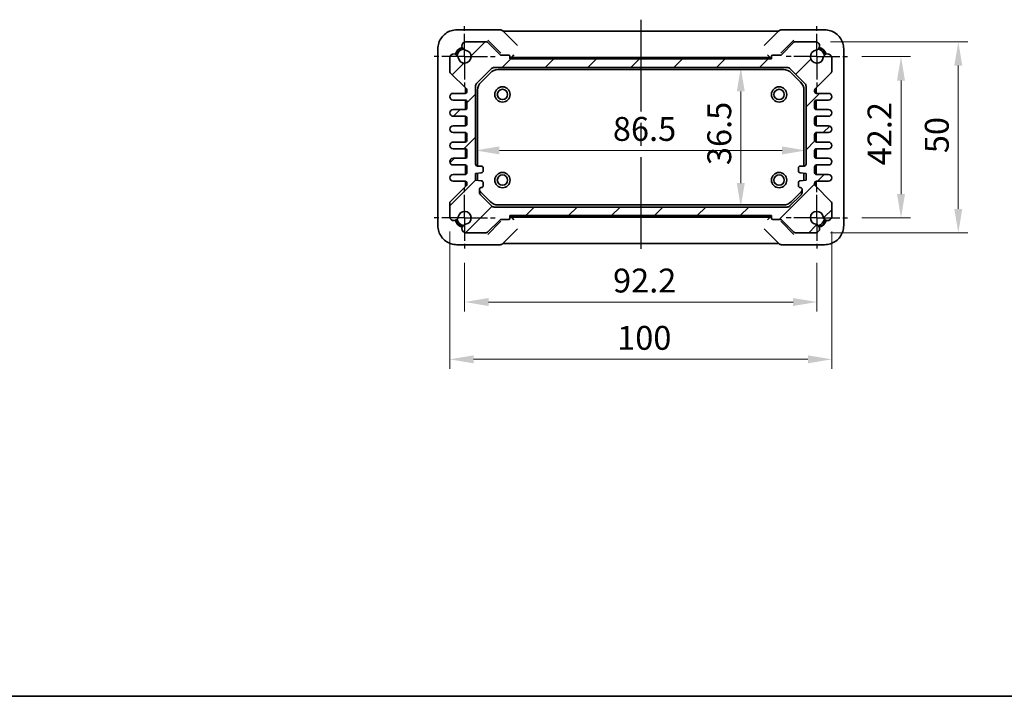
# Model space of a CAD drawing. Units: millimetres. Extents: x 29 to 3382, y 16 to 718.
# Drawn here: x 1079 to 1336, y 16 to 193 of the extents above; entities that cross this region are included whole.
import ezdxf

# ---------------------------------------------------------------- set-up
doc = ezdxf.new("R2010")
doc.units = ezdxf.units.MM
doc.header["$LTSCALE"] = 2
doc.linetypes.add('AM_ISO08W050', pattern=[18, 12, -1.5, 3, -1.5])
doc.linetypes.add('AM_ISO08W050x2', pattern=[9, 6, -0.75, 1.5, -0.75])
doc.layers.get('Defpoints').update_dxf_attribs({"lineweight": 25})
for name, color, linetype, lineweight in [('AM_7', 4, 'AM_ISO08W050', 25), ('Border (ISO)', 7, 'Continuous', 35), ('Dimension (ISO)', 7, 'Continuous', 18), ('Dimension (ISO) @ 1', 7, 'Continuous', 18), ('Hatch (ISO)', 1, 'Continuous', 18), ('Visible (ISO)', 7, 'Continuous', 35)]:
    doc.layers.add(name, color=color, linetype=linetype, lineweight=lineweight)
doc.styles.add('Note Text (TK)', font='txt')
doc.dimstyles.new('Default - Method 1b (TK)', dxfattribs={"dimscale": 2, "dimtxt": 2.5, "dimasz": 2.5, "dimexe": 1, "dimexo": 1.5, "dimgap": 1, "dimtad": 1, "dimtoh": 1, "dimrnd": 1e-08, "dimdsep": 46, "dimtxsty": 'Note Text (TK)', "dimcen": 0.09, "dimdle": 5, "dimclrd": 100, "dimclre": 100, "dimclrt": 7, "dimadec": 1, "dimazin": 1, "dimtfac": 1, "dimtmove": 0, "dimatfit": 3, "dimfxl": 1, "dimtolj": 1, "dimlwd": -1, "dimlwe": -1, "dimarcsym": 0})

# ---------------------------------------------------------------- blocks, each defined once
blk = doc.blocks.new('図面枠 tk図枠')
at = {"layer": 'Border (ISO)'}
blk.add_line((14.5, 8), (405.5, 8), dxfattribs=at)
blk = doc.blocks.new('*D57')
at = {"layer": 'Defpoints', "color": 0}
for p in [(1295.4, 183.4), (1295.4, 141.2), (1309.42, 141.2)]:
    blk.add_point(p, dxfattribs=at)
at = {"layer": 'Dimension (ISO)', "color": 100}
for p, q in [((1299.15, 183.4), (1311.92, 183.4)), ((1309.42, 177.15), (1309.42, 147.45)), ((1299.15, 141.2), (1311.92, 141.2))]:
    blk.add_line(p, q, dxfattribs=at)
for points in [[(1308.37, 177.15), (1310.46, 177.15), (1309.42, 183.4)], [(1308.37, 147.45), (1310.46, 147.45), (1309.42, 141.2)]]:
    blk.add_solid(points, dxfattribs=at)
at = {"layer": 'Dimension (ISO)', "color": 7, "insert": (1303.79, 154.95), "char_height": 6.25, "attachment_point": 4, "rotation": 90, "style": 'Note Text (TK)'}
blk.add_mtext('\\A1;42.2', dxfattribs=at)
blk = doc.blocks.new('*D44')
at = {"layer": 'Defpoints', "color": 0}
for p in [(1287.19, 187.3), (1287.19, 137.3), (1324.42, 137.3)]:
    blk.add_point(p, dxfattribs=at)
at = {"layer": 'Dimension (ISO)', "color": 100}
for p, q in [((1290.94, 187.3), (1326.92, 187.3)), ((1324.42, 181.05), (1324.42, 143.55)), ((1290.94, 137.3), (1326.92, 137.3))]:
    blk.add_line(p, q, dxfattribs=at)
for points in [[(1323.37, 181.05), (1325.46, 181.05), (1324.42, 187.3)], [(1323.37, 143.55), (1325.46, 143.55), (1324.42, 137.3)]]:
    blk.add_solid(points, dxfattribs=at)
at = {"layer": 'Dimension (ISO)', "color": 7, "insert": (1318.79, 158.14), "char_height": 6.25, "attachment_point": 4, "rotation": 90, "style": 'Note Text (TK)'}
blk.add_mtext('\\A1;50', dxfattribs=at)
blk = doc.blocks.new('*D56')
at = {"layer": 'Defpoints', "color": 0}
for p in [(1195.2, 133.2), (1287.4, 133.2), (1287.4, 119.19)]:
    blk.add_point(p, dxfattribs=at)
at = {"layer": 'Dimension (ISO)', "color": 100}
for p, q in [((1195.2, 129.45), (1195.2, 116.69)), ((1287.4, 129.45), (1287.4, 116.69)), ((1201.45, 119.19), (1281.15, 119.19))]:
    blk.add_line(p, q, dxfattribs=at)
for points in [[(1201.45, 120.23), (1201.45, 118.14), (1195.2, 119.19)], [(1281.15, 120.23), (1281.15, 118.14), (1287.4, 119.19)]]:
    blk.add_solid(points, dxfattribs=at)
at = {"layer": 'Dimension (ISO)', "color": 7, "insert": (1234.04, 124.81), "char_height": 6.25, "attachment_point": 4, "style": 'Note Text (TK)'}
blk.add_mtext('\\A1;92.2', dxfattribs=at)
blk = doc.blocks.new('*D45')
at = {"layer": 'Defpoints', "color": 0}
for p in [(1191.3, 141.41), (1291.3, 141.41), (1291.3, 104.19)]:
    blk.add_point(p, dxfattribs=at)
at = {"layer": 'Dimension (ISO)', "color": 100}
for p, q in [((1191.3, 137.66), (1191.3, 101.69)), ((1291.3, 137.66), (1291.3, 101.69)), ((1197.55, 104.19), (1285.05, 104.19))]:
    blk.add_line(p, q, dxfattribs=at)
for points in [[(1197.55, 105.23), (1197.55, 103.14), (1191.3, 104.19)], [(1285.05, 105.23), (1285.05, 103.14), (1291.3, 104.19)]]:
    blk.add_solid(points, dxfattribs=at)
at = {"layer": 'Dimension (ISO)', "color": 7, "insert": (1235.12, 109.81), "char_height": 6.25, "attachment_point": 4, "style": 'Note Text (TK)'}
blk.add_mtext('\\A1;100', dxfattribs=at)
blk = doc.blocks.new('*D17')
at = {"layer": 'Defpoints', "color": 0}
for p in [(1267.48, 180.55), (1267.48, 144.05), (1267.48, 144.05)]:
    blk.add_point(p, dxfattribs=at)
at = {"layer": 'Dimension (ISO)', "color": 100}
blk.add_line((1267.48, 174.3), (1267.48, 150.3), dxfattribs=at)
for points in [[(1266.44, 174.3), (1268.52, 174.3), (1267.48, 180.55)], [(1266.44, 150.3), (1268.52, 150.3), (1267.48, 144.05)]]:
    blk.add_solid(points, dxfattribs=at)
at = {"layer": 'Dimension (ISO)', "color": 7, "insert": (1261.85, 155.02), "char_height": 6.25, "attachment_point": 4, "rotation": 90, "style": 'Note Text (TK)'}
blk.add_mtext('\\A1;36.5', dxfattribs=at)
blk = doc.blocks.new('*D18')
at = {"layer": 'Defpoints', "color": 0}
for p in [(1284.55, 165.44), (1198.05, 158.86), (1284.55, 158.86)]:
    blk.add_point(p, dxfattribs=at)
at = {"layer": 'Dimension (ISO)', "color": 100}
blk.add_line((1204.3, 158.86), (1278.3, 158.86), dxfattribs=at)
for points in [[(1204.3, 159.9), (1204.3, 157.82), (1198.05, 158.86)], [(1278.3, 159.9), (1278.3, 157.82), (1284.55, 158.86)]]:
    blk.add_solid(points, dxfattribs=at)
at = {"layer": 'Dimension (ISO)', "color": 7, "insert": (1234, 164.48), "char_height": 6.25, "attachment_point": 4, "style": 'Note Text (TK)'}
blk.add_mtext('\\A1;86.5', dxfattribs=at)

msp = doc.modelspace()

# ---------------------------------------------------------------- hatches: boundary and pattern name
at = {"layer": 'Hatch (ISO)'}
h = msp.add_hatch(dxfattribs=at)
h.set_pattern_fill('ANSI31', color=256, scale=63.5, style=0)
h.set_pattern_definition([(45, (784.75, -4), (-5.61266, 5.61266), [])])
edge = h.paths.add_edge_path()
edge.add_ellipse((1195.3018, 150.0068), major_axis=(0.5, 0), ratio=1, start_angle=315, end_angle=360)
edge.add_line((1195.8018, 150.0068), (1195.8018, 150.2997))
edge.add_ellipse((1195.3018, 150.2997), major_axis=(0, 0.5), ratio=1, start_angle=270, end_angle=360)
edge.add_line((1195.3018, 150.7997), (1192.1768, 150.7997))
edge.add_ellipse((1192.1768, 151.6747), major_axis=(0, 0.875), ratio=1, start_angle=0, end_angle=180, ccw=False)
edge.add_line((1192.1768, 152.5497), (1195.3018, 152.5497))
edge.add_ellipse((1195.3018, 153.0497), major_axis=(0.5, 0), ratio=1, start_angle=270, end_angle=360)
edge.add_line((1195.8018, 153.0497), (1195.8018, 154.5497))
edge.add_ellipse((1195.3018, 154.5497), major_axis=(0, 0.5), ratio=1, start_angle=270, end_angle=360)
edge.add_line((1195.3018, 155.0497), (1192.1768, 155.0497))
edge.add_ellipse((1192.1768, 155.9247), major_axis=(0, 0.875), ratio=1, start_angle=0, end_angle=180, ccw=False)
edge.add_line((1192.1768, 156.7997), (1195.3018, 156.7997))
edge.add_ellipse((1195.3018, 157.2997), major_axis=(0.5, 0), ratio=1, start_angle=270, end_angle=360)
edge.add_line((1195.8018, 157.2997), (1195.8018, 158.7997))
edge.add_ellipse((1195.3018, 158.7997), major_axis=(0, 0.5), ratio=1, start_angle=270, end_angle=360)
edge.add_line((1195.3018, 159.2997), (1192.1768, 159.2997))
edge.add_ellipse((1192.1768, 160.1747), major_axis=(0, 0.875), ratio=1, start_angle=0, end_angle=180, ccw=False)
edge.add_line((1192.1768, 161.0497), (1195.3018, 161.0497))
edge.add_ellipse((1195.3018, 161.5497), major_axis=(0.5, 0), ratio=1, start_angle=270, end_angle=360)
edge.add_line((1195.8018, 161.5497), (1195.8018, 163.0497))
edge.add_ellipse((1195.3018, 163.0497), major_axis=(0, 0.5), ratio=1, start_angle=270, end_angle=360)
edge.add_line((1195.3018, 163.5497), (1192.1768, 163.5497))
edge.add_ellipse((1192.1768, 164.4247), major_axis=(0, 0.875), ratio=1, start_angle=0, end_angle=180, ccw=False)
edge.add_line((1192.1768, 165.2997), (1195.3018, 165.2997))
edge.add_ellipse((1195.3018, 165.7997), major_axis=(0.5, 0), ratio=1, start_angle=270, end_angle=360)
edge.add_line((1195.8018, 165.7997), (1195.8018, 167.2997))
edge.add_ellipse((1195.3018, 167.2997), major_axis=(0, 0.5), ratio=1, start_angle=270, end_angle=360)
edge.add_line((1195.3018, 167.7997), (1192.1768, 167.7997))
edge.add_ellipse((1192.1768, 168.6747), major_axis=(0, 0.875), ratio=1, start_angle=0, end_angle=180, ccw=False)
edge.add_line((1192.1768, 169.5497), (1195.3018, 169.5497))
edge.add_ellipse((1195.3018, 170.0497), major_axis=(0.5, 0), ratio=1, start_angle=270, end_angle=360)
edge.add_line((1195.8018, 170.0497), (1195.8018, 171.5497))
edge.add_ellipse((1195.3018, 171.5497), major_axis=(0, 0.5), ratio=1, start_angle=270, end_angle=360)
edge.add_line((1195.3018, 172.0497), (1192.1768, 172.0497))
edge.add_ellipse((1192.1768, 172.9247), major_axis=(0, 0.875), ratio=1, start_angle=0, end_angle=180, ccw=False)
edge.add_line((1192.1768, 173.7997), (1195.3018, 173.7997))
edge.add_ellipse((1195.3018, 174.2997), major_axis=(0.5, 0), ratio=1, start_angle=270, end_angle=360)
edge.add_line((1195.8018, 174.2997), (1195.8018, 174.5926))
edge.add_ellipse((1195.3018, 174.5926), major_axis=(0.3536, 0.3536), ratio=1, start_angle=315, end_angle=360)
edge.add_line((1195.6553, 174.9461), (1191.4482, 179.1532))
edge.add_ellipse((1191.8018, 179.5068), major_axis=(-0.5, 0), ratio=1, start_angle=0, end_angle=45, ccw=False)
edge.add_line((1191.3018, 179.5068), (1191.3018, 183.1907))
edge.add_ellipse((1192.4076, 182.9837), major_axis=(1.1127, 0.1657), ratio=1, start_angle=0, end_angle=160.930231, ccw=False)
edge.add_ellipse((1195.2018, 183.3997), major_axis=(0.2503, 1.6815), ratio=1, start_angle=106.935159, end_angle=360)
edge.add_ellipse((1195.6178, 186.1939), major_axis=(-0.207, 1.1058), ratio=1, start_angle=0, end_angle=160.930231, ccw=False)
edge.add_line((1195.4108, 187.2997), (1200.8448, 187.2997))
edge.add_ellipse((1200.8448, 186.7997), major_axis=(0.3536, 0.3536), ratio=1, start_angle=0, end_angle=45, ccw=False)
edge.add_line((1201.1984, 187.1532), (1204.464, 183.8876))
edge.add_ellipse((1204.6762, 184.0997), major_axis=(0, -0.3), ratio=1, start_angle=315, end_angle=360)
edge.add_line((1204.6762, 183.7997), (1206.7518, 183.7997))
edge.add_ellipse((1206.7518, 183.4997), major_axis=(0.3, 0), ratio=1, start_angle=0, end_angle=90, ccw=False)
edge.add_line((1207.0518, 183.4997), (1207.0518, 182.7997))
edge.add_line((1207.0518, 182.7997), (1275.5518, 182.7997))
edge.add_line((1275.5518, 182.7997), (1275.5518, 183.4997))
edge.add_ellipse((1275.8518, 183.4997), major_axis=(0, 0.3), ratio=1, start_angle=0, end_angle=90, ccw=False)
edge.add_line((1275.8518, 183.7997), (1277.9274, 183.7997))
edge.add_ellipse((1277.9274, 184.0997), major_axis=(0.2121, -0.2121), ratio=1, start_angle=315, end_angle=360)
edge.add_line((1278.1396, 183.8876), (1281.4052, 187.1532))
edge.add_ellipse((1281.7588, 186.7997), major_axis=(0, 0.5), ratio=1, start_angle=0, end_angle=45, ccw=False)
edge.add_line((1281.7588, 187.2997), (1287.1928, 187.2997))
edge.add_ellipse((1286.9858, 186.1939), major_axis=(0.1657, -1.1127), ratio=1, start_angle=0, end_angle=160.930231, ccw=False)
edge.add_ellipse((1287.4018, 183.3997), major_axis=(1.6815, -0.2503), ratio=1, start_angle=106.935159, end_angle=360)
edge.add_ellipse((1290.196, 182.9837), major_axis=(1.1058, 0.207), ratio=1, start_angle=0, end_angle=160.930231, ccw=False)
edge.add_line((1291.3018, 183.1907), (1291.3018, 179.5068))
edge.add_ellipse((1290.8018, 179.5068), major_axis=(0.3536, -0.3536), ratio=1, start_angle=0, end_angle=45, ccw=False)
edge.add_line((1291.1553, 179.1532), (1286.9482, 174.9461))
edge.add_ellipse((1287.3018, 174.5926), major_axis=(-0.5, 0), ratio=1, start_angle=315, end_angle=360)
edge.add_line((1286.8018, 174.5926), (1286.8018, 174.2997))
edge.add_ellipse((1287.3018, 174.2997), major_axis=(0, -0.5), ratio=1, start_angle=270, end_angle=360)
edge.add_line((1287.3018, 173.7997), (1290.4268, 173.7997))
edge.add_ellipse((1290.4268, 172.9247), major_axis=(0, -0.875), ratio=1, start_angle=0, end_angle=180, ccw=False)
edge.add_line((1290.4268, 172.0497), (1287.3018, 172.0497))
edge.add_ellipse((1287.3018, 171.5497), major_axis=(-0.5, 0), ratio=1, start_angle=270, end_angle=360)
edge.add_line((1286.8018, 171.5497), (1286.8018, 170.0497))
edge.add_ellipse((1287.3018, 170.0497), major_axis=(0, -0.5), ratio=1, start_angle=270, end_angle=360)
edge.add_line((1287.3018, 169.5497), (1290.4268, 169.5497))
edge.add_ellipse((1290.4268, 168.6747), major_axis=(0, -0.875), ratio=1, start_angle=0, end_angle=180, ccw=False)
edge.add_line((1290.4268, 167.7997), (1287.3018, 167.7997))
edge.add_ellipse((1287.3018, 167.2997), major_axis=(-0.5, 0), ratio=1, start_angle=270, end_angle=360)
edge.add_line((1286.8018, 167.2997), (1286.8018, 165.7997))
edge.add_ellipse((1287.3018, 165.7997), major_axis=(0, -0.5), ratio=1, start_angle=270, end_angle=360)
edge.add_line((1287.3018, 165.2997), (1290.4268, 165.2997))
edge.add_ellipse((1290.4268, 164.4247), major_axis=(0, -0.875), ratio=1, start_angle=0, end_angle=180, ccw=False)
edge.add_line((1290.4268, 163.5497), (1287.3018, 163.5497))
edge.add_ellipse((1287.3018, 163.0497), major_axis=(-0.5, 0), ratio=1, start_angle=270, end_angle=360)
edge.add_line((1286.8018, 163.0497), (1286.8018, 161.5497))
edge.add_ellipse((1287.3018, 161.5497), major_axis=(0, -0.5), ratio=1, start_angle=270, end_angle=360)
edge.add_line((1287.3018, 161.0497), (1290.4268, 161.0497))
edge.add_ellipse((1290.4268, 160.1747), major_axis=(0, -0.875), ratio=1, start_angle=0, end_angle=180, ccw=False)
edge.add_line((1290.4268, 159.2997), (1287.3018, 159.2997))
edge.add_ellipse((1287.3018, 158.7997), major_axis=(-0.5, 0), ratio=1, start_angle=270, end_angle=360)
edge.add_line((1286.8018, 158.7997), (1286.8018, 157.2997))
edge.add_ellipse((1287.3018, 157.2997), major_axis=(0, -0.5), ratio=1, start_angle=270, end_angle=360)
edge.add_line((1287.3018, 156.7997), (1290.4268, 156.7997))
edge.add_ellipse((1290.4268, 155.9247), major_axis=(0, -0.875), ratio=1, start_angle=0, end_angle=180, ccw=False)
edge.add_line((1290.4268, 155.0497), (1287.3018, 155.0497))
edge.add_ellipse((1287.3018, 154.5497), major_axis=(-0.5, 0), ratio=1, start_angle=270, end_angle=360)
edge.add_line((1286.8018, 154.5497), (1286.8018, 153.0497))
edge.add_ellipse((1287.3018, 153.0497), major_axis=(0, -0.5), ratio=1, start_angle=270, end_angle=360)
edge.add_line((1287.3018, 152.5497), (1290.4268, 152.5497))
edge.add_ellipse((1290.4268, 151.6747), major_axis=(0, -0.875), ratio=1, start_angle=0, end_angle=180, ccw=False)
edge.add_line((1290.4268, 150.7997), (1287.3018, 150.7997))
edge.add_ellipse((1287.3018, 150.2997), major_axis=(-0.5, 0), ratio=1, start_angle=270, end_angle=360)
edge.add_line((1286.8018, 150.2997), (1286.8018, 150.0068))
edge.add_ellipse((1287.3018, 150.0068), major_axis=(-0.3536, -0.3536), ratio=1, start_angle=315, end_angle=360)
edge.add_line((1286.9482, 149.6532), (1291.1553, 145.4461))
edge.add_ellipse((1290.8018, 145.0926), major_axis=(0.5, 0), ratio=1, start_angle=0, end_angle=45, ccw=False)
edge.add_line((1291.3018, 145.0926), (1291.3018, 141.4087))
edge.add_ellipse((1290.196, 141.6157), major_axis=(-1.1127, -0.1657), ratio=1, start_angle=0, end_angle=160.930231, ccw=False)
edge.add_ellipse((1287.4018, 141.1997), major_axis=(-0.2503, -1.6815), ratio=1, start_angle=106.935159, end_angle=360)
edge.add_ellipse((1286.9858, 138.4055), major_axis=(0.207, -1.1058), ratio=1, start_angle=0, end_angle=160.930231, ccw=False)
edge.add_line((1287.1928, 137.2997), (1281.7588, 137.2997))
edge.add_ellipse((1281.7588, 137.7997), major_axis=(-0.3536, -0.3536), ratio=1, start_angle=0, end_angle=45, ccw=False)
edge.add_line((1281.4052, 137.4461), (1278.1396, 140.7118))
edge.add_ellipse((1277.9274, 140.4997), major_axis=(0, 0.3), ratio=1, start_angle=315, end_angle=360)
edge.add_line((1277.9274, 140.7997), (1275.8518, 140.7997))
edge.add_ellipse((1275.8518, 141.0997), major_axis=(-0.3, 0), ratio=1, start_angle=0, end_angle=90, ccw=False)
edge.add_line((1275.5518, 141.0997), (1275.5518, 141.7997))
edge.add_line((1275.5518, 141.7997), (1207.0518, 141.7997))
edge.add_line((1207.0518, 141.7997), (1207.0518, 141.0997))
edge.add_ellipse((1206.7518, 141.0997), major_axis=(0, -0.3), ratio=1, start_angle=0, end_angle=90, ccw=False)
edge.add_line((1206.7518, 140.7997), (1204.6762, 140.7997))
edge.add_ellipse((1204.6762, 140.4997), major_axis=(-0.2121, 0.2121), ratio=1, start_angle=315, end_angle=360)
edge.add_line((1204.464, 140.7118), (1201.1984, 137.4461))
edge.add_ellipse((1200.8448, 137.7997), major_axis=(0, -0.5), ratio=1, start_angle=0, end_angle=45, ccw=False)
edge.add_line((1200.8448, 137.2997), (1195.4108, 137.2997))
edge.add_ellipse((1195.6178, 138.4055), major_axis=(-0.1657, 1.1127), ratio=1, start_angle=0, end_angle=160.930231, ccw=False)
edge.add_ellipse((1195.2018, 141.1997), major_axis=(-1.6815, 0.2503), ratio=1, start_angle=106.935159, end_angle=360)
edge.add_ellipse((1192.4076, 141.6157), major_axis=(-1.1058, -0.207), ratio=1, start_angle=0, end_angle=160.930231, ccw=False)
edge.add_line((1191.3018, 141.4087), (1191.3018, 145.0926))
edge.add_ellipse((1191.8018, 145.0926), major_axis=(-0.3536, 0.3536), ratio=1, start_angle=0, end_angle=45, ccw=False)
edge.add_line((1191.4482, 145.4461), (1195.6553, 149.6532))
edge = h.paths.add_edge_path(flags=0)
edge.add_line((1199.0518, 147.9639), (1199.0518, 148.6497))
edge.add_ellipse((1199.5518, 148.6497), major_axis=(-0.5, 0), ratio=1, start_angle=270, end_angle=360, ccw=False)
edge.add_ellipse((1199.5518, 149.6497), major_axis=(0, -0.5), ratio=1, start_angle=0, end_angle=90)
edge.add_line((1200.0518, 149.6497), (1200.0518, 150.3997))
edge.add_ellipse((1199.5518, 150.3997), major_axis=(0.5, 0), ratio=1, start_angle=0, end_angle=90)
edge.add_line((1199.5518, 150.8997), (1198.0518, 151.0497))
edge.add_line((1198.0518, 151.0497), (1198.0518, 152.8497))
edge.add_line((1198.0518, 152.8497), (1199.5518, 152.9997))
edge.add_ellipse((1199.5518, 153.4997), major_axis=(0, -0.5), ratio=1, start_angle=0, end_angle=90)
edge.add_line((1200.0518, 153.4997), (1200.0518, 154.2497))
edge.add_ellipse((1199.5518, 154.2497), major_axis=(0.5, 0), ratio=1, start_angle=0, end_angle=90)
edge.add_line((1199.5518, 154.7497), (1198.5518, 154.7497))
edge.add_ellipse((1198.5518, 155.2497), major_axis=(0, -0.5), ratio=1, start_angle=270, end_angle=360, ccw=False)
edge.add_line((1198.0518, 155.2497), (1198.0518, 175.6355))
edge.add_ellipse((1199.0518, 175.6355), major_axis=(-1, 0), ratio=1, start_angle=315, end_angle=360, ccw=False)
edge.add_line((1198.3447, 176.3426), (1202.2589, 180.2568))
edge.add_ellipse((1202.966, 179.5497), major_axis=(-0.7071, 0.7071), ratio=1, start_angle=315, end_angle=360, ccw=False)
edge.add_line((1202.966, 180.5497), (1279.6376, 180.5497))
edge.add_ellipse((1279.6376, 179.5497), major_axis=(0, 1), ratio=1, start_angle=315, end_angle=360, ccw=False)
edge.add_line((1280.3447, 180.2568), (1284.2589, 176.3426))
edge.add_ellipse((1283.5518, 175.6355), major_axis=(0.7071, 0.7071), ratio=1, start_angle=315, end_angle=360, ccw=False)
edge.add_line((1284.5518, 175.6355), (1284.5518, 155.2497))
edge.add_ellipse((1284.0518, 155.2497), major_axis=(0.5, 0), ratio=1, start_angle=270, end_angle=360, ccw=False)
edge.add_line((1284.0518, 154.7497), (1283.0518, 154.7497))
edge.add_ellipse((1283.0518, 154.2497), major_axis=(0, 0.5), ratio=1, start_angle=0, end_angle=90)
edge.add_line((1282.5518, 154.2497), (1282.5518, 153.4997))
edge.add_ellipse((1283.0518, 153.4997), major_axis=(-0.5, 0), ratio=1, start_angle=0, end_angle=90)
edge.add_line((1283.0518, 152.9997), (1284.5518, 152.8497))
edge.add_line((1284.5518, 152.8497), (1284.5518, 151.0497))
edge.add_line((1284.5518, 151.0497), (1283.0518, 150.8997))
edge.add_ellipse((1283.0518, 150.3997), major_axis=(0, 0.5), ratio=1, start_angle=0, end_angle=90)
edge.add_line((1282.5518, 150.3997), (1282.5518, 149.6497))
edge.add_ellipse((1283.0518, 149.6497), major_axis=(-0.5, 0), ratio=1, start_angle=0, end_angle=90)
edge.add_ellipse((1283.0518, 148.6497), major_axis=(0, 0.5), ratio=1, start_angle=270, end_angle=360, ccw=False)
edge.add_line((1283.5518, 148.6497), (1283.5518, 147.9639))
edge.add_ellipse((1282.5518, 147.9639), major_axis=(1, 0), ratio=1, start_angle=315, end_angle=360, ccw=False)
edge.add_line((1283.2589, 147.2568), (1280.3447, 144.3426))
edge.add_ellipse((1279.6376, 145.0497), major_axis=(0.7071, -0.7071), ratio=1, start_angle=315, end_angle=360, ccw=False)
edge.add_line((1279.6376, 144.0497), (1202.966, 144.0497))
edge.add_ellipse((1202.966, 145.0497), major_axis=(0, -1), ratio=1, start_angle=315, end_angle=360, ccw=False)
edge.add_line((1202.2589, 144.3426), (1199.3447, 147.2568))
edge.add_ellipse((1200.0518, 147.9639), major_axis=(-0.7071, -0.7071), ratio=1, start_angle=315, end_angle=360, ccw=False)

# ---------------------------------------------------------------- linework, layer by layer
at = {"layer": 'AM_7', "linetype": 'AM_ISO08W050x2', "ltscale": 0.5}
for p, q in [((1195.2018, 183.3997), (1195.2018, 191.3997)), ((1287.4018, 183.3997), (1287.4018, 191.3997)), ((1195.2018, 183.3997), (1187.2018, 183.3997)), ((1195.2018, 183.3997), (1203.2018, 183.3997)), ((1195.2018, 183.3997), (1195.2018, 175.3997)), ((1287.4018, 183.3997), (1279.4018, 183.3997)), ((1287.4018, 183.3997), (1295.4018, 183.3997)), ((1287.4018, 183.3997), (1287.4018, 175.3997)), ((1195.2018, 141.1997), (1195.2018, 149.1997)), ((1287.4018, 141.1997), (1287.4018, 149.1997)), ((1195.2018, 141.1997), (1187.2018, 141.1997)), ((1195.2018, 141.1997), (1203.2018, 141.1997)), ((1195.2018, 141.1997), (1195.2018, 133.1997)), ((1287.4018, 141.1997), (1279.4018, 141.1997)), ((1287.4018, 141.1997), (1295.4018, 141.1997)), ((1287.4018, 141.1997), (1287.4018, 133.1997))]:
    msp.add_line(p, q, dxfattribs=at)
at = {"layer": 'AM_7'}
msp.add_line((1241.3018, 193.0719), (1241.3018, 131.5274), dxfattribs=at)
at = {"layer": 'Visible (ISO)'}
for p, q in [((1204.4731, 190.4142), (1193.1849, 190.4142)), ((1209.0234, 186.2781), (1205.1802, 190.1213)), ((1207.6438, 190.0719), (1274.9598, 190.0719)), ((1277.4234, 190.1213), (1273.5802, 186.2781)), ((1289.4187, 190.4142), (1278.1305, 190.4142)), ((1200.8448, 187.2997), (1195.4108, 187.2997)), ((1204.464, 183.8876), (1201.1984, 187.1532)), ((1201.236, 187.7155), (1204.5016, 184.4499)), ((1278.102, 184.4499), (1281.3676, 187.7155)), ((1281.4052, 187.1532), (1278.1396, 183.8876)), ((1287.1928, 187.2997), (1281.7588, 187.2997)), ((1188.1873, 185.4166), (1188.1873, 139.1828)), ((1191.3018, 183.1907), (1191.3018, 179.5068)), ((1204.5016, 184.4499), (1204.6586, 184.2928)), ((1206.7518, 183.7997), (1204.6762, 183.7997)), ((1207.0518, 182.7997), (1207.0518, 183.4997)), ((1207.0518, 183.1997), (1207.143, 183.1997)), ((1275.5518, 183.0997), (1207.0518, 183.0997)), ((1275.1654, 183.1997), (1207.4382, 183.1997)), ((1207.6143, 183.3622), (1207.4539, 183.2018)), ((1207.6143, 183.3622), (1208.1142, 183.8621)), ((1274.9893, 183.3622), (1274.4894, 183.8621)), ((1274.9893, 183.3622), (1275.1497, 183.2018)), ((1275.4606, 183.1997), (1275.5518, 183.1997)), ((1275.5518, 183.4997), (1275.5518, 182.7997)), ((1277.9274, 183.7997), (1275.8518, 183.7997)), ((1277.9449, 184.2928), (1278.102, 184.4499)), ((1291.3018, 179.5068), (1291.3018, 183.1907)), ((1294.4163, 139.1828), (1294.4163, 185.4166)), ((1202.966, 180.5497), (1279.6376, 180.5497)), ((1275.5518, 182.7997), (1207.0518, 182.7997)), ((1191.4482, 179.1532), (1195.6553, 174.9461)), ((1198.3447, 176.3426), (1202.2589, 180.2568)), ((1199.4805, 176.7529), (1201.8486, 179.121)), ((1203.9699, 179.9997), (1278.6337, 179.9997)), ((1280.3447, 180.2568), (1284.2589, 176.3426)), ((1280.755, 179.121), (1283.1231, 176.7529)), ((1286.9482, 174.9461), (1291.1553, 179.1532)), ((1198.0518, 155.2497), (1198.0518, 175.6355)), ((1284.5518, 175.6355), (1284.5518, 155.2497)), ((1195.3018, 173.7997), (1192.1768, 173.7997)), ((1195.4018, 173.8098), (1195.4018, 175.1997)), ((1195.5018, 175.0997), (1195.5018, 173.8414)), ((1195.8018, 174.5926), (1195.8018, 174.2997)), ((1198.6018, 154.7497), (1198.6018, 174.6316)), ((1284.0018, 174.6316), (1284.0018, 154.7497)), ((1286.8018, 174.2997), (1286.8018, 174.5926)), ((1287.1018, 173.8414), (1287.1018, 175.0997)), ((1287.2018, 175.1997), (1287.2018, 173.8098)), ((1290.4268, 173.7997), (1287.3018, 173.7997)), ((1192.1768, 172.0497), (1195.3018, 172.0497)), ((1195.4018, 169.5598), (1195.4018, 172.0396)), ((1195.5018, 172.0079), (1195.5018, 169.5914)), ((1195.8018, 171.5497), (1195.8018, 170.0497)), ((1286.8018, 170.0497), (1286.8018, 171.5497)), ((1287.1018, 169.5914), (1287.1018, 172.0079)), ((1287.2018, 172.0396), (1287.2018, 169.5598)), ((1287.3018, 172.0497), (1290.4268, 172.0497)), ((1195.3018, 169.5497), (1192.1768, 169.5497)), ((1192.1768, 167.7997), (1195.3018, 167.7997)), ((1195.4018, 165.3098), (1195.4018, 167.7896)), ((1195.5018, 167.7579), (1195.5018, 165.3414)), ((1287.1018, 165.3414), (1287.1018, 167.7579)), ((1287.2018, 167.7896), (1287.2018, 165.3098)), ((1290.4268, 169.5497), (1287.3018, 169.5497)), ((1287.3018, 167.7997), (1290.4268, 167.7997)), ((1195.3018, 165.2997), (1192.1768, 165.2997)), ((1195.8018, 167.2997), (1195.8018, 165.7997)), ((1286.8018, 165.7997), (1286.8018, 167.2997)), ((1290.4268, 165.2997), (1287.3018, 165.2997)), ((1192.1768, 163.5497), (1195.3018, 163.5497)), ((1195.4018, 161.0598), (1195.4018, 163.5396)), ((1195.5018, 163.5079), (1195.5018, 161.0914)), ((1195.8018, 163.0497), (1195.8018, 161.5497)), ((1286.8018, 161.5497), (1286.8018, 163.0497)), ((1287.1018, 161.0914), (1287.1018, 163.5079)), ((1287.2018, 163.5396), (1287.2018, 161.0598)), ((1287.3018, 163.5497), (1290.4268, 163.5497)), ((1195.3018, 161.0497), (1192.1768, 161.0497)), ((1290.4268, 161.0497), (1287.3018, 161.0497)), ((1192.1768, 159.2997), (1195.3018, 159.2997)), ((1195.4018, 156.8098), (1195.4018, 159.2896)), ((1195.5018, 159.2579), (1195.5018, 156.8414)), ((1195.8018, 158.7997), (1195.8018, 157.2997)), ((1286.8018, 157.2997), (1286.8018, 158.7997)), ((1287.1018, 156.8414), (1287.1018, 159.2579)), ((1287.2018, 159.2896), (1287.2018, 156.8098)), ((1287.3018, 159.2997), (1290.4268, 159.2997)), ((1195.3018, 156.7997), (1192.1768, 156.7997)), ((1192.1768, 155.0497), (1195.3018, 155.0497)), ((1195.4018, 152.5598), (1195.4018, 155.0396)), ((1195.5018, 155.0079), (1195.5018, 152.5914)), ((1199.5518, 154.7497), (1198.5518, 154.7497)), ((1284.0518, 154.7497), (1283.0518, 154.7497)), ((1287.1018, 152.5914), (1287.1018, 155.0079)), ((1287.2018, 155.0396), (1287.2018, 152.5598)), ((1290.4268, 156.7997), (1287.3018, 156.7997)), ((1287.3018, 155.0497), (1290.4268, 155.0497)), ((1195.3018, 152.5497), (1192.1768, 152.5497)), ((1195.8018, 154.5497), (1195.8018, 153.0497)), ((1198.0518, 152.8497), (1199.5518, 152.9997)), ((1198.0518, 151.0497), (1198.0518, 152.8497)), ((1198.6018, 150.9947), (1198.6018, 152.9047)), ((1200.0518, 153.4997), (1200.0518, 154.2497)), ((1282.5518, 154.2497), (1282.5518, 153.4997)), ((1283.0518, 152.9997), (1284.5518, 152.8497)), ((1284.0018, 152.9047), (1284.0018, 150.9947)), ((1284.5518, 152.8497), (1284.5518, 151.0497)), ((1286.8018, 153.0497), (1286.8018, 154.5497)), ((1290.4268, 152.5497), (1287.3018, 152.5497)), ((1195.6553, 149.6532), (1191.4482, 145.4461)), ((1192.1768, 150.7997), (1195.3018, 150.7997)), ((1195.4018, 149.3997), (1195.4018, 150.7896)), ((1195.5018, 150.7579), (1195.5018, 149.4997)), ((1195.8018, 150.2997), (1195.8018, 150.0068)), ((1199.5518, 150.8997), (1198.0518, 151.0497)), ((1200.0518, 149.6497), (1200.0518, 150.3997)), ((1282.5518, 150.3997), (1282.5518, 149.6497)), ((1284.5518, 151.0497), (1283.0518, 150.8997)), ((1286.8018, 150.0068), (1286.8018, 150.2997)), ((1291.1553, 145.4461), (1286.9482, 149.6532)), ((1287.1018, 149.4997), (1287.1018, 150.7579)), ((1287.2018, 150.7896), (1287.2018, 149.3997)), ((1287.3018, 150.7997), (1290.4268, 150.7997)), ((1199.0518, 147.9639), (1199.0518, 148.6497)), ((1202.2589, 144.3426), (1199.3447, 147.2568)), ((1201.8486, 145.4784), (1199.4805, 147.8465)), ((1283.2589, 147.2568), (1280.3447, 144.3426)), ((1283.1231, 147.8465), (1280.755, 145.4784)), ((1283.5518, 148.6497), (1283.5518, 147.9639)), ((1191.3018, 145.0926), (1191.3018, 141.4087)), ((1278.6337, 144.5997), (1203.9699, 144.5997)), ((1291.3018, 141.4087), (1291.3018, 145.0926)), ((1279.6376, 144.0497), (1202.966, 144.0497)), ((1207.0518, 141.0997), (1207.0518, 141.7997)), ((1207.0518, 141.7997), (1275.5518, 141.7997)), ((1275.5518, 141.7997), (1275.5518, 141.0997)), ((1201.1984, 137.4461), (1204.464, 140.7118)), ((1204.5016, 140.1494), (1201.236, 136.8839)), ((1204.6586, 140.3065), (1204.5016, 140.1494)), ((1204.6762, 140.7997), (1206.7518, 140.7997)), ((1207.0518, 141.4997), (1275.5518, 141.4997)), ((1207.143, 141.3997), (1207.0518, 141.3997)), ((1207.4382, 141.3997), (1275.1654, 141.3997)), ((1207.6143, 141.2372), (1207.4539, 141.3976)), ((1207.6143, 141.2372), (1208.1142, 140.7373)), ((1274.9893, 141.2372), (1274.4894, 140.7373)), ((1274.9893, 141.2372), (1275.1497, 141.3976)), ((1275.5518, 141.3997), (1275.4606, 141.3997)), ((1275.8518, 140.7997), (1277.9274, 140.7997)), ((1278.102, 140.1494), (1277.9449, 140.3065)), ((1281.3676, 136.8839), (1278.102, 140.1494)), ((1278.1396, 140.7118), (1281.4052, 137.4461)), ((1195.4108, 137.2997), (1200.8448, 137.2997)), ((1205.1802, 134.4781), (1209.0234, 138.3213)), ((1273.5802, 138.3213), (1277.4234, 134.4781)), ((1281.7588, 137.2997), (1287.1928, 137.2997)), ((1193.1849, 134.1852), (1204.4731, 134.1852)), ((1274.9598, 134.5274), (1207.6438, 134.5274)), ((1278.1305, 134.1852), (1289.4187, 134.1852))]:
    msp.add_line(p, q, dxfattribs=at)
for centre, radius in [((1205.1018, 173.4997), 2), ((1277.5018, 173.4997), 2), ((1205.1018, 173.4997), 1.35), ((1277.5018, 173.4997), 1.35), ((1205.1018, 151.0997), 2), ((1205.1018, 151.0997), 1.35), ((1277.5018, 151.0997), 2), ((1277.5018, 151.0997), 1.35)]:
    msp.add_circle(centre, radius, dxfattribs=at)
for centre, radius, start, end in [((1204.4731, 189.4142), 1, 45, 90), ((1278.1305, 189.4142), 1, 90, 135), ((1195.2018, 183.3997), 2.5047, 104.923659, 165.076341), ((1195.2018, 183.3997), 2.4, 104.608495, 165.391505), ((1195.6178, 186.1939), 1.125, 100.60219, 261.532421), ((1200.8448, 186.7997), 0.5, 45, 90), ((1281.7588, 186.7997), 0.5, 90, 135), ((1286.9858, 186.1939), 1.125, 278.467579, 79.39781), ((1287.4018, 183.3997), 2.4, 14.608495, 75.391505), ((1287.4018, 183.3997), 2.5047, 14.923659, 75.076341), ((1192.4076, 182.9837), 1.125, 8.467579, 169.39781), ((1195.2018, 183.3997), 2, 100.049309, 169.950691), ((1195.2018, 183.3997), 1.7, 188.467579, 81.532421), ((1204.6762, 184.0997), 0.3, 225, 270), ((1206.7518, 183.4997), 0.3, 0, 90), ((1275.8518, 183.4997), 0.3, 90, 180), ((1277.9274, 184.0997), 0.3, 270, 315), ((1287.4018, 183.3997), 1.7, 98.467579, 351.532421), ((1287.4018, 183.3997), 2, 10.049309, 79.950691), ((1290.196, 182.9837), 1.125, 10.60219, 171.532421), ((1202.966, 179.5497), 1, 90, 135), ((1279.6376, 179.5497), 1, 45, 90), ((1191.8018, 179.5068), 0.5, 180, 225), ((1203.9699, 176.9997), 3, 90, 135), ((1278.6337, 176.9997), 3, 45, 90), ((1290.8018, 179.5068), 0.5, 315, 0), ((1199.0518, 175.6355), 1, 135, 180), ((1201.6018, 174.6316), 3, 135, 180), ((1281.0018, 174.6316), 3, 0, 45), ((1283.5518, 175.6355), 1, 0, 45), ((1192.1768, 172.9247), 0.875, 90, 270), ((1195.3018, 174.2997), 0.5, 270, 0), ((1195.3018, 174.5926), 0.5, 0, 45), ((1287.3018, 174.5926), 0.5, 135, 180), ((1287.3018, 174.2997), 0.5, 180, 270), ((1290.4268, 172.9247), 0.875, 270, 90), ((1195.3018, 171.5497), 0.5, 0, 90), ((1287.3018, 171.5497), 0.5, 90, 180), ((1192.1768, 168.6747), 0.875, 90, 270), ((1195.3018, 170.0497), 0.5, 270, 0), ((1195.3018, 167.2997), 0.5, 0, 90), ((1287.3018, 170.0497), 0.5, 180, 270), ((1287.3018, 167.2997), 0.5, 90, 180), ((1290.4268, 168.6747), 0.875, 270, 90), ((1192.1768, 164.4247), 0.875, 90, 270), ((1195.3018, 165.7997), 0.5, 270, 0), ((1287.3018, 165.7997), 0.5, 180, 270), ((1290.4268, 164.4247), 0.875, 270, 90), ((1195.3018, 163.0497), 0.5, 0, 90), ((1287.3018, 163.0497), 0.5, 90, 180), ((1192.1768, 160.1747), 0.875, 90, 270), ((1195.3018, 161.5497), 0.5, 270, 0), ((1287.3018, 161.5497), 0.5, 180, 270), ((1290.4268, 160.1747), 0.875, 270, 90), ((1195.3018, 158.7997), 0.5, 0, 90), ((1195.3018, 157.2997), 0.5, 270, 0), ((1287.3018, 158.7997), 0.5, 90, 180), ((1287.3018, 157.2997), 0.5, 180, 270), ((1192.1768, 155.9247), 0.875, 90, 270), ((1195.3018, 154.5497), 0.5, 0, 90), ((1198.5518, 155.2497), 0.5, 180, 270), ((1199.5518, 154.2497), 0.5, 0, 90), ((1283.0518, 154.2497), 0.5, 90, 180), ((1284.0518, 155.2497), 0.5, 270, 0), ((1287.3018, 154.5497), 0.5, 90, 180), ((1290.4268, 155.9247), 0.875, 270, 90), ((1192.1768, 151.6747), 0.875, 90, 270), ((1195.3018, 153.0497), 0.5, 270, 0), ((1199.5518, 153.4997), 0.5, 270, 0), ((1283.0518, 153.4997), 0.5, 180, 270), ((1287.3018, 153.0497), 0.5, 180, 270), ((1290.4268, 151.6747), 0.875, 270, 90), ((1195.3018, 150.2997), 0.5, 0, 90), ((1195.3018, 150.0068), 0.5, 315, 0), ((1199.5518, 150.3997), 0.5, 0, 90), ((1199.5518, 149.6497), 0.5, 270, 0), ((1283.0518, 150.3997), 0.5, 90, 180), ((1283.0518, 149.6497), 0.5, 180, 270), ((1287.3018, 150.2997), 0.5, 90, 180), ((1287.3018, 150.0068), 0.5, 180, 225), ((1199.5518, 148.6497), 0.5, 90, 180), ((1201.6018, 149.9678), 3, 211.788331, 225), ((1200.0518, 147.9639), 1, 180, 225), ((1283.0518, 148.6497), 0.5, 0, 90), ((1281.0018, 149.9678), 3, 315, 328.211669), ((1282.5518, 147.9639), 1, 315, 0), ((1191.8018, 145.0926), 0.5, 135, 180), ((1203.9699, 147.5997), 3, 225, 270), ((1202.966, 145.0497), 1, 225, 270), ((1278.6337, 147.5997), 3, 270, 315), ((1279.6376, 145.0497), 1, 270, 315), ((1290.8018, 145.0926), 0.5, 0, 45), ((1195.2018, 141.1997), 1.7, 278.467579, 171.532421), ((1287.4018, 141.1997), 1.7, 8.467579, 261.532421), ((1192.4076, 141.6157), 1.125, 190.60219, 351.532421), ((1195.2018, 141.1997), 2.5047, 194.923659, 255.076341), ((1195.2018, 141.1997), 2.4, 194.608495, 255.391505), ((1195.2018, 141.1997), 2, 190.049309, 259.950691), ((1195.6178, 138.4055), 1.125, 98.467579, 259.39781), ((1204.6762, 140.4997), 0.3, 90, 135), ((1206.7518, 141.0997), 0.3, 270, 0), ((1275.8518, 141.0997), 0.3, 180, 270), ((1277.9274, 140.4997), 0.3, 45, 90), ((1286.9858, 138.4055), 1.125, 280.60219, 81.532421), ((1287.4018, 141.1997), 2, 280.049309, 349.950691), ((1287.4018, 141.1997), 2.4, 284.608495, 345.391505), ((1287.4018, 141.1997), 2.5047, 284.923659, 345.076341), ((1290.196, 141.6157), 1.125, 188.467579, 349.39781), ((1200.8448, 137.7997), 0.5, 270, 315), ((1281.7588, 137.7997), 0.5, 225, 270), ((1204.4731, 135.1852), 1, 270, 315), ((1278.1305, 135.1852), 1, 225, 270)]:
    msp.add_arc(centre, radius, start, end, dxfattribs=at)
for points, knots in [([(1188.1873, 185.4166), (1188.1873, 185.94), (1188.2702, 186.4634), (1188.5935, 187.4589), (1188.8339, 187.931), (1189.4491, 188.7778), (1189.8237, 189.1524), (1190.6705, 189.7675), (1191.1426, 190.008), (1192.1381, 190.3313), (1192.6614, 190.4142), (1193.1849, 190.4142)], [-0.78478918, -0.78478918, -0.78478918, -0.78478918, -0.47087351, -0.47087351, -0.15695784, -0.15695784, 0.15695784, 0.15695784, 0.47087351, 0.47087351, 0.78478918, 0.78478918, 0.78478918, 0.78478918]), ([(1207.6438, 190.0719), (1207.3502, 190.0719), (1207.0554, 190.0731), (1206.4931, 190.0776), (1206.2257, 190.0809), (1205.7454, 190.0894), (1205.5326, 190.0945), (1205.3, 190.1021), (1205.2449, 190.1042), (1205.1952, 190.1063)], [4.66304364, 4.66304364, 4.66304364, 4.66304364, 4.97720291, 4.97720291, 5.29136218, 5.29136218, 5.60552144, 5.60552144, 5.71374218, 5.71374218, 5.71374218, 5.71374218]), ([(1277.4083, 190.1062), (1277.3883, 190.1054), (1277.3674, 190.1046), (1277.2106, 190.0987), (1277.0436, 190.0939), (1276.6329, 190.0849), (1276.3811, 190.0809), (1275.8405, 190.075), (1275.5518, 190.0731), (1275.1596, 190.0721), (1275.0596, 190.0719), (1274.9598, 190.0719)], [0.56928654, 0.56928654, 0.56928654, 0.56928654, 0.61298432, 0.61298432, 0.88502233, 0.88502233, 1.19918159, 1.19918159, 1.51334086, 1.51334086, 1.62014166, 1.62014166, 1.62014166, 1.62014166]), ([(1289.4187, 190.4142), (1289.9422, 190.4142), (1290.4655, 190.3313), (1291.461, 190.008), (1291.9331, 189.7675), (1292.7799, 189.1524), (1293.1545, 188.7778), (1293.7696, 187.931), (1294.0101, 187.4589), (1294.3334, 186.4634), (1294.4163, 185.94), (1294.4163, 185.4166)], [-0.78478918, -0.78478918, -0.78478918, -0.78478918, -0.47087351, -0.47087351, -0.15695784, -0.15695784, 0.15695784, 0.15695784, 0.47087351, 0.47087351, 0.78478918, 0.78478918, 0.78478918, 0.78478918]), ([(1207.143, 183.1997), (1207.1438, 183.1997), (1207.1445, 183.1997), (1207.2476, 183.1997), (1207.3564, 183.1997), (1207.4244, 183.1997), (1207.4323, 183.1997), (1207.4382, 183.1997)], [-0.0003492258, -0.0003492258, -0.0003492258, -0.0003492258, 0, 0, 0.0490567753, 0.0490567753, 0.0579344287, 0.0579344287, 0.0579344287, 0.0579344287]), ([(1275.1654, 183.1997), (1275.1713, 183.1997), (1275.1791, 183.1997), (1275.2471, 183.1997), (1275.356, 183.1997), (1275.4591, 183.1997), (1275.4599, 183.1997), (1275.4606, 183.1997)], [0.0101516165, 0.0101516165, 0.0101516165, 0.0101516165, 0.0155772228, 0.0155772228, 0.0456897692, 0.0456897692, 0.0459011696, 0.0459011696, 0.0459011696, 0.0459011696]), ([(1193.1849, 134.1852), (1192.6614, 134.1852), (1192.1381, 134.2681), (1191.1426, 134.5914), (1190.6705, 134.8318), (1189.8237, 135.447), (1189.4491, 135.8216), (1188.8339, 136.6684), (1188.5935, 137.1405), (1188.2702, 138.136), (1188.1873, 138.6593), (1188.1873, 139.1828)], [-0.78478918, -0.78478918, -0.78478918, -0.78478918, -0.47087351, -0.47087351, -0.15695784, -0.15695784, 0.15695784, 0.15695784, 0.47087351, 0.47087351, 0.78478918, 0.78478918, 0.78478918, 0.78478918]), ([(1207.4382, 141.3997), (1207.4323, 141.3997), (1207.4245, 141.3997), (1207.3565, 141.3997), (1207.2476, 141.3997), (1207.1445, 141.3997), (1207.1437, 141.3997), (1207.143, 141.3997)], [0.0101516165, 0.0101516165, 0.0101516165, 0.0101516165, 0.0155772228, 0.0155772228, 0.0456897676, 0.0456897676, 0.0459011646, 0.0459011646, 0.0459011646, 0.0459011646]), ([(1275.4606, 141.3997), (1275.4599, 141.3997), (1275.4591, 141.3997), (1275.356, 141.3997), (1275.2471, 141.3997), (1275.1791, 141.3997), (1275.1713, 141.3997), (1275.1654, 141.3997)], [-0.0003445884, -0.0003445884, -0.0003445884, -0.0003445884, 0, 0, 0.0490856785, 0.0490856785, 0.0579298191, 0.0579298191, 0.0579298191, 0.0579298191]), ([(1294.4163, 139.1828), (1294.4163, 138.6593), (1294.3334, 138.136), (1294.0101, 137.1405), (1293.7696, 136.6684), (1293.1545, 135.8216), (1292.7799, 135.447), (1291.9331, 134.8318), (1291.461, 134.5914), (1290.4655, 134.2681), (1289.9422, 134.1852), (1289.4187, 134.1852)], [-0.78478918, -0.78478918, -0.78478918, -0.78478918, -0.47087351, -0.47087351, -0.15695784, -0.15695784, 0.15695784, 0.15695784, 0.47087351, 0.47087351, 0.78478918, 0.78478918, 0.78478918, 0.78478918]), ([(1205.1953, 134.4932), (1205.2153, 134.494), (1205.2362, 134.4948), (1205.393, 134.5007), (1205.56, 134.5055), (1205.9707, 134.5145), (1206.2225, 134.5185), (1206.7631, 134.5244), (1207.0518, 134.5263), (1207.444, 134.5273), (1207.544, 134.5274), (1207.6438, 134.5274)], [0.56928654, 0.56928654, 0.56928654, 0.56928654, 0.61298432, 0.61298432, 0.88502233, 0.88502233, 1.19918159, 1.19918159, 1.51334086, 1.51334086, 1.62014166, 1.62014166, 1.62014166, 1.62014166]), ([(1274.9598, 134.5274), (1275.2534, 134.5274), (1275.5482, 134.5263), (1276.1105, 134.5218), (1276.3779, 134.5185), (1276.8582, 134.51), (1277.071, 134.5049), (1277.3036, 134.4972), (1277.3587, 134.4952), (1277.4084, 134.4931)], [4.66304364, 4.66304364, 4.66304364, 4.66304364, 4.97720291, 4.97720291, 5.29136218, 5.29136218, 5.60552144, 5.60552144, 5.71374218, 5.71374218, 5.71374218, 5.71374218])]:
    msp.add_open_spline(points, degree=3, knots=knots, dxfattribs=at)
for points in [[(1207.4382, 183.1997), (1207.4476, 183.2004), (1207.4532, 183.2011), (1207.4539, 183.2018)], [(1275.1497, 183.2018), (1275.1504, 183.2011), (1275.1567, 183.2003), (1275.1654, 183.1997)], [(1207.4539, 141.3976), (1207.4532, 141.3983), (1207.4469, 141.399), (1207.4382, 141.3997)], [(1275.1654, 141.3997), (1275.1566, 141.399), (1275.1504, 141.3983), (1275.1497, 141.3976)]]:
    msp.add_open_spline(points, degree=3, dxfattribs=at)

# ---------------------------------------------------------------- block references
at = {"xscale": 2.5, "yscale": 2.5, "zscale": 2.5}
msp.add_blockref('図面枠 tk図枠', (784.75, -4), dxfattribs=at)

# ---------------------------------------------------------------- dimensions: what is measured, and where the dimension line sits
at = {"layer": 'Dimension (ISO) @ 1', "color": 100}
for base, p1, p2, angle, override, picture, middle in [((1324.4163, 137.2997), (1287.1928, 187.2997), (1287.1928, 137.2997), 270, {"dimscale": 1, "dimtxt": 6.25, "dimasz": 6.25, "dimexe": 2.5, "dimexo": 3.75, "dimgap": 2.5, "dimtoh": 0, "dimcen": 0.225, "dimtix": 0, "dimtofl": 0, "dimtmove": 0, "dimatfit": 1}, '*D44', (1324.4163, 162.2997)), ((1309.4163, 141.1997), (1295.4018, 183.3997), (1295.4018, 141.1997), 90, {"dimscale": 1, "dimtxt": 6.25, "dimasz": 6.25, "dimexe": 2.5, "dimexo": 3.75, "dimgap": 2.5, "dimtoh": 0, "dimcen": 0.225, "dimtix": 0, "dimtofl": 0, "dimtmove": 0, "dimatfit": 1}, '*D57', (1309.4163, 162.2997)), ((1267.4773, 144.0497), (1267.4773, 180.5497), (1267.4773, 144.0497), 270, {"dimscale": 1, "dimtxt": 6.25, "dimasz": 6.25, "dimexe": 2.5, "dimexo": 3.75, "dimgap": 2.5, "dimtoh": 0, "dimdec": 2, "dimcen": 0.225, "dimse1": 1, "dimse2": 1, "dimtol": 0, "dimlim": 0, "dimtp": 0, "dimtm": 0, "dimtdec": 2, "dimtix": 0, "dimtofl": 0, "dimtmove": 0, "dimatfit": 1}, '*D17', (1267.4773, 162.2997)), ((1291.3018, 104.1852), (1191.3018, 141.4087), (1291.3018, 141.4087), 180, {"dimscale": 1, "dimtxt": 6.25, "dimasz": 6.25, "dimexe": 2.5, "dimexo": 3.75, "dimgap": 2.5, "dimtoh": 0, "dimcen": 0.225, "dimtix": 0, "dimtofl": 0, "dimtmove": 0, "dimatfit": 1}, '*D45', (1241.3018, 104.1852)), ((1287.4018, 119.1852), (1195.2018, 133.1997), (1287.4018, 133.1997), 180, {"dimscale": 1, "dimtxt": 6.25, "dimasz": 6.25, "dimexe": 2.5, "dimexo": 3.75, "dimgap": 2.5, "dimtoh": 0, "dimcen": 0.225, "dimtix": 0, "dimtofl": 0, "dimtmove": 0, "dimatfit": 1}, '*D56', (1241.3018, 119.1852))]:
    dim = msp.add_linear_dim(base=base, p1=p1, p2=p2, angle=angle, dimstyle='Default - Method 1b (TK)', override=override, dxfattribs=at)
    dim.commit()
    dim.dimension.update_dxf_attribs({"geometry": picture, "text_midpoint": middle, "dimtype": 128})
dim = msp.add_linear_dim(base=(1284.5518, 158.8589), p1=(1198.0518, 158.8589), p2=(1284.5518, 165.4426), dimstyle='Default - Method 1b (TK)', override={"dimscale": 1, "dimtxt": 6.25, "dimasz": 6.25, "dimexe": 2.5, "dimexo": 3.75, "dimgap": 2.5, "dimtoh": 0, "dimdec": 2, "dimcen": 0.225, "dimse1": 1, "dimse2": 1, "dimtol": 0, "dimlim": 0, "dimtp": 0, "dimtm": 0, "dimtdec": 2, "dimtix": 0, "dimtofl": 0, "dimtmove": 0, "dimatfit": 1}, dxfattribs=at)
dim.commit()
dim.dimension.update_dxf_attribs({"geometry": '*D18', "text_midpoint": (1241.3018, 158.8589), "dimtype": 128})

doc.saveas('drawing.dxf')
